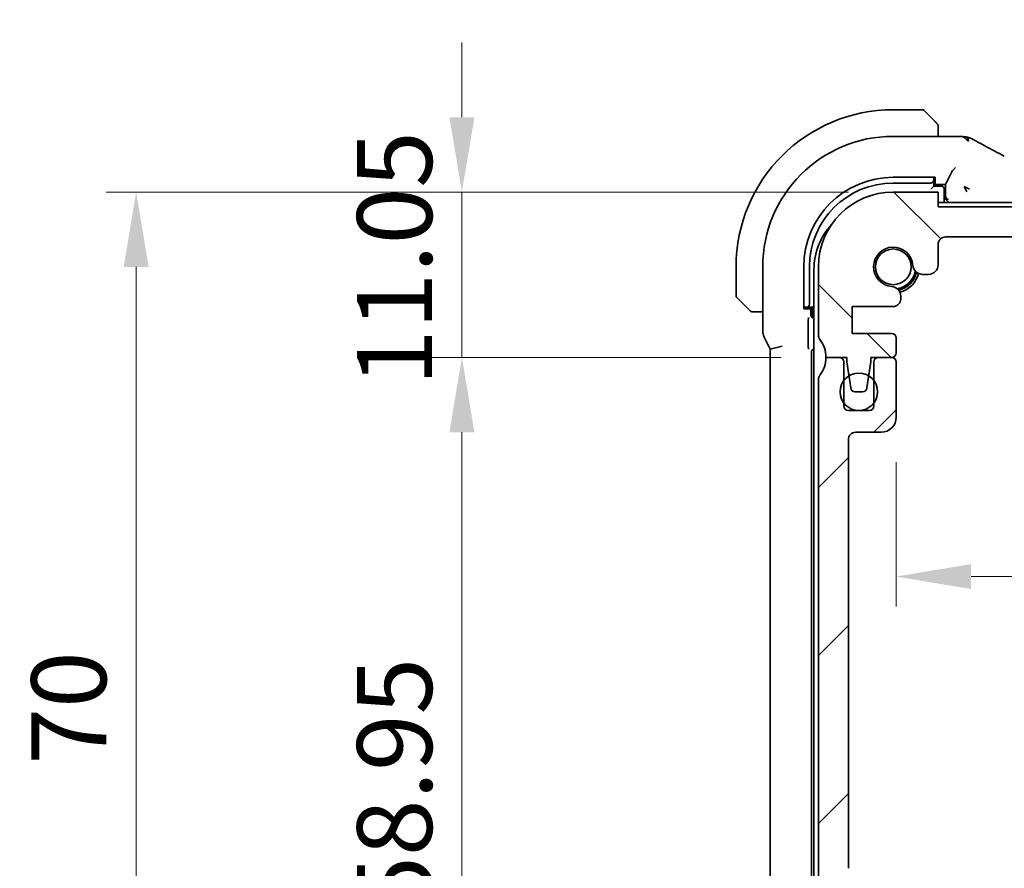
# Model space of a CAD drawing. Units: millimetres. Extents: x 0 to 3950, y 0 to 702.
# Drawn here: x 1111 to 1177, y 172 to 229 of the extents above; entities that cross this region are included whole.
import ezdxf

# ---------------------------------------------------------------- set-up
doc = ezdxf.new("R2010")
doc.units = ezdxf.units.MM
doc.header["$LTSCALE"] = 2
doc.layers.get('Defpoints').update_dxf_attribs({"lineweight": 25})
for name, color, linetype, lineweight in [('Dimension (ISO)', 7, 'Continuous', 18), ('Hatch (ISO)', 1, 'Continuous', 18), ('Visible (ISO)', 7, 'Continuous', 35)]:
    doc.layers.add(name, color=color, linetype=linetype, lineweight=lineweight)
doc.styles.add('Note Text (TK)', font='MS PGothic.ttf')
doc.dimstyles.new('Default - Method 1b (TK)', dxfattribs={"dimscale": 2, "dimtxt": 2.5, "dimasz": 2.5, "dimexe": 1, "dimexo": 1.5, "dimgap": 1, "dimtad": 1, "dimtoh": 1, "dimrnd": 1e-08, "dimdsep": 46, "dimtxsty": 'Note Text (TK)', "dimcen": 0.09, "dimdle": 5, "dimclrd": 100, "dimclre": 100, "dimclrt": 7, "dimadec": 1, "dimazin": 1, "dimtfac": 1, "dimtmove": 0, "dimatfit": 3, "dimfxl": 1, "dimtolj": 1, "dimlwd": -1, "dimlwe": -1, "dimarcsym": 0})

# ---------------------------------------------------------------- blocks, each defined once
blk = doc.blocks.new('*D36')
at = {"layer": 'Defpoints', "color": 0}
for p in [(1172.311, 216.477), (1220.523, 216.477), (1172.811, 214.477)]:
    blk.add_point(p, dxfattribs=at)
at = {"layer": 'Dimension (ISO)', "color": 100}
for p, q in [((1220.523, 221.477), (1220.523, 226.477)), ((1220.523, 214.477), (1220.523, 216.477)), ((1175.811, 214.477), (1222.523, 214.477)), ((1220.523, 209.477), (1220.523, 204.477))]:
    blk.add_line(p, q, dxfattribs=at)
for points in [[(1219.69, 221.477), (1221.356, 221.477), (1220.523, 216.477)], [(1219.69, 209.477), (1221.356, 209.477), (1220.523, 214.477)]]:
    blk.add_solid(points, dxfattribs=at)
at = {"layer": 'Dimension (ISO)', "color": 7, "insert": (1214.822, 225.209), "char_height": 5, "attachment_point": 4, "rotation": 90, "style": 'Note Text (TK)'}
blk.add_mtext('\\A1;2', dxfattribs=at)
blk = doc.blocks.new('*D39')
at = {"layer": 'Defpoints', "color": 0}
for p in [(1169.511, 202.427), (1299.111, 202.427), (1299.111, 191.777)]:
    blk.add_point(p, dxfattribs=at)
at = {"layer": 'Dimension (ISO)', "color": 100}
for p, q in [((1169.511, 199.427), (1169.511, 189.777)), ((1299.111, 199.427), (1299.111, 189.777)), ((1174.511, 191.777), (1294.111, 191.777))]:
    blk.add_line(p, q, dxfattribs=at)
for points in [[(1174.511, 192.61), (1174.511, 190.944), (1169.511, 191.777)], [(1294.111, 192.61), (1294.111, 190.944), (1299.111, 191.777)]]:
    blk.add_solid(points, dxfattribs=at)
at = {"layer": 'Dimension (ISO)', "color": 7, "insert": (1226.882, 196.277), "char_height": 5, "attachment_point": 4, "style": 'Note Text (TK)'}
blk.add_mtext('\\A1;129.6', dxfattribs=at)
blk = doc.blocks.new('*D40')
at = {"layer": 'Defpoints', "color": 0}
for p in [(1140.492, 217.477), (1169.311, 217.477), (1164.811, 206.427)]:
    blk.add_point(p, dxfattribs=at)
at = {"layer": 'Dimension (ISO)', "color": 100}
for p, q in [((1140.492, 222.477), (1140.492, 227.477)), ((1166.311, 217.477), (1138.492, 217.477)), ((1140.492, 206.427), (1140.492, 217.477)), ((1161.811, 206.427), (1138.492, 206.427)), ((1140.492, 201.427), (1140.492, 196.427))]:
    blk.add_line(p, q, dxfattribs=at)
for points in [[(1139.659, 222.477), (1141.326, 222.477), (1140.492, 217.477)], [(1139.659, 201.427), (1141.326, 201.427), (1140.492, 206.427)]]:
    blk.add_solid(points, dxfattribs=at)
at = {"layer": 'Dimension (ISO)', "color": 7, "insert": (1135.992, 204.509), "char_height": 5, "attachment_point": 4, "rotation": 90, "style": 'Note Text (TK)'}
blk.add_mtext('\\A1;11.05', dxfattribs=at)
blk = doc.blocks.new('*D41')
at = {"layer": 'Defpoints', "color": 0}
for p in [(1164.811, 206.427), (1140.492, 147.477), (1169.311, 147.477)]:
    blk.add_point(p, dxfattribs=at)
at = {"layer": 'Dimension (ISO)', "color": 100}
for p, q in [((1161.811, 206.427), (1138.492, 206.427)), ((1140.492, 201.427), (1140.492, 152.477)), ((1166.311, 147.477), (1138.492, 147.477))]:
    blk.add_line(p, q, dxfattribs=at)
for points in [[(1139.659, 201.427), (1141.326, 201.427), (1140.492, 206.427)], [(1139.659, 152.477), (1141.326, 152.477), (1140.492, 147.477)]]:
    blk.add_solid(points, dxfattribs=at)
at = {"layer": 'Dimension (ISO)', "color": 7, "insert": (1135.992, 169.31), "char_height": 5, "attachment_point": 4, "rotation": 90, "style": 'Note Text (TK)'}
blk.add_mtext('\\A1;58.95', dxfattribs=at)
blk = doc.blocks.new('*D42')
at = {"layer": 'Defpoints', "color": 0}
for p in [(1169.311, 217.477), (1118.728, 147.477), (1169.311, 147.477)]:
    blk.add_point(p, dxfattribs=at)
at = {"layer": 'Dimension (ISO)', "color": 100}
for p, q in [((1166.311, 217.477), (1116.728, 217.477)), ((1118.728, 212.477), (1118.728, 152.477)), ((1166.311, 147.477), (1116.728, 147.477))]:
    blk.add_line(p, q, dxfattribs=at)
for points in [[(1117.895, 212.477), (1119.562, 212.477), (1118.728, 217.477)], [(1117.895, 152.477), (1119.562, 152.477), (1118.728, 147.477)]]:
    blk.add_solid(points, dxfattribs=at)
at = {"layer": 'Dimension (ISO)', "color": 7, "insert": (1114.228, 179.21), "char_height": 5, "attachment_point": 4, "rotation": 90, "style": 'Note Text (TK)'}
blk.add_mtext('\\A1;70', dxfattribs=at)

msp = doc.modelspace()

# ---------------------------------------------------------------- hatches: boundary and pattern name
at = {"layer": 'Hatch (ISO)'}
h = msp.add_hatch(dxfattribs=at)
h.set_pattern_fill('ANSI31', color=256, scale=63.5, angle=90.00021, style=0)
h.set_pattern_definition([(135.0002, (755.75, -20), (-5.61264, -5.61268), [])])
edge = h.paths.add_edge_path()
edge.add_line((1296.3112, 216.4771), (1172.3112, 216.4771))
edge.add_line((1172.3112, 216.4771), (1172.3112, 217.4771))
edge.add_line((1172.3112, 217.4771), (1169.3112, 217.4771))
edge.add_ellipse((1169.3112, 212.4771), major_axis=(0, 5), ratio=1, start_angle=0, end_angle=90)
edge.add_line((1164.3112, 212.4771), (1164.3112, 207.9271))
edge.add_ellipse((1164.8112, 207.9271), major_axis=(-0.5, 0), ratio=1, start_angle=0, end_angle=36.869898)
edge.add_ellipse((1162.8112, 206.4271), major_axis=(1.6, 1.2), ratio=1, start_angle=323.130102, end_angle=360, ccw=False)
edge.add_line((1164.8112, 206.4271), (1165.7112, 206.4271))
edge.add_line((1165.7112, 206.4271), (1166.2112, 206.4271))
edge.add_line((1166.2112, 206.4271), (1166.2112, 206.1271))
edge.add_line((1166.2112, 206.1271), (1166.3519, 205.1891))
edge.add_line((1166.3519, 205.1891), (1166.4728, 204.3826))
edge.add_ellipse((1166.7695, 204.4271), major_axis=(-0.2967, -0.0445), ratio=1, start_angle=0, end_angle=81.469234)
edge.add_line((1166.7695, 204.1271), (1167.2528, 204.1271))
edge.add_ellipse((1167.2528, 204.4271), major_axis=(0, -0.3), ratio=1, start_angle=0, end_angle=81.469234)
edge.add_line((1167.5495, 204.3826), (1167.6705, 205.1891))
edge.add_line((1167.6705, 205.1891), (1167.8112, 206.1271))
edge.add_line((1167.8112, 206.1271), (1167.8112, 206.4271))
edge.add_line((1167.8112, 206.4271), (1168.3112, 206.4271))
edge.add_line((1168.3112, 206.4271), (1169.2112, 206.4271))
edge.add_ellipse((1169.2112, 206.7271), major_axis=(0, -0.3), ratio=1, start_angle=0, end_angle=90)
edge.add_line((1169.5112, 206.7271), (1169.5112, 207.7271))
edge.add_ellipse((1169.2112, 207.7271), major_axis=(0.3, 0), ratio=1, start_angle=0, end_angle=90)
edge.add_line((1169.2112, 208.0271), (1166.5612, 208.0271))
edge.add_line((1166.5612, 208.0271), (1166.5612, 209.8271))
edge.add_line((1166.5612, 209.8271), (1169.3133, 209.8271))
edge.add_ellipse((1169.3133, 210.3271), major_axis=(0, -0.5), ratio=1, start_angle=0, end_angle=90)
edge.add_line((1169.8133, 210.3271), (1169.8133, 210.5177))
edge.add_ellipse((1169.1633, 210.5177), major_axis=(0.65, 0), ratio=1, start_angle=0, end_angle=85.68334)
edge.add_ellipse((1169.3112, 212.4771), major_axis=(-0.099, -1.3113), ratio=1, start_angle=98.633319, end_angle=360, ccw=False)
edge.add_ellipse((1171.2706, 212.625), major_axis=(-0.6482, -0.0489), ratio=1, start_angle=0, end_angle=85.68334)
edge.add_line((1171.2706, 211.975), (1171.6612, 211.975))
edge.add_ellipse((1171.6612, 212.625), major_axis=(0, -0.65), ratio=1, start_angle=0, end_angle=90)
edge.add_line((1172.3112, 212.625), (1172.3112, 213.9771))
edge.add_ellipse((1172.8112, 213.9771), major_axis=(-0.5, 0), ratio=1, start_angle=270, end_angle=360, ccw=False)
edge.add_line((1172.8112, 214.4771), (1295.8112, 214.4771))
edge.add_ellipse((1295.8112, 213.9771), major_axis=(0, 0.5), ratio=1, start_angle=270, end_angle=360, ccw=False)
edge.add_line((1296.3112, 213.9771), (1296.3112, 212.625))
edge.add_ellipse((1296.9612, 212.625), major_axis=(-0.65, 0), ratio=1, start_angle=0, end_angle=90)
edge.add_line((1296.9612, 211.975), (1297.3517, 211.975))
edge.add_ellipse((1297.3517, 212.625), major_axis=(0, -0.65), ratio=1, start_angle=0, end_angle=85.68334)
edge.add_ellipse((1299.3112, 212.4771), major_axis=(-1.3113, 0.099), ratio=1, start_angle=98.633319, end_angle=360, ccw=False)
edge.add_ellipse((1299.4591, 210.5177), major_axis=(-0.0489, 0.6482), ratio=1, start_angle=0, end_angle=85.68334)
edge.add_line((1298.8091, 210.5177), (1298.8091, 210.3271))
edge.add_ellipse((1299.3091, 210.3271), major_axis=(-0.5, 0), ratio=1, start_angle=0, end_angle=90)
edge.add_line((1299.3091, 209.8271), (1302.0612, 209.8271))
edge.add_line((1302.0612, 209.8271), (1302.0612, 208.0271))
edge.add_line((1302.0612, 208.0271), (1299.4112, 208.0271))
edge.add_ellipse((1299.4112, 207.7271), major_axis=(0, 0.3), ratio=1, start_angle=0, end_angle=90)
edge.add_line((1299.1112, 207.7271), (1299.1112, 206.7271))
edge.add_ellipse((1299.4112, 206.7271), major_axis=(-0.3, 0), ratio=1, start_angle=0, end_angle=90)
edge.add_line((1299.4112, 206.4271), (1300.3111, 206.4271))
edge.add_line((1300.3111, 206.4271), (1300.8112, 206.4271))
edge.add_line((1300.8112, 206.4271), (1300.8112, 206.1271))
edge.add_line((1300.8112, 206.1271), (1300.9519, 205.1892))
edge.add_line((1300.9519, 205.1892), (1301.0728, 204.3826))
edge.add_ellipse((1301.3695, 204.4271), major_axis=(-0.2967, -0.0445), ratio=1, start_angle=0, end_angle=81.469234)
edge.add_line((1301.3695, 204.1271), (1301.8528, 204.1271))
edge.add_ellipse((1301.8528, 204.4271), major_axis=(0, -0.3), ratio=1, start_angle=0, end_angle=81.469234)
edge.add_line((1302.1495, 204.3826), (1302.2705, 205.189))
edge.add_line((1302.2705, 205.189), (1302.4112, 206.1271))
edge.add_line((1302.4112, 206.1271), (1302.4112, 206.4271))
edge.add_line((1302.4112, 206.4271), (1302.9111, 206.4271))
edge.add_line((1302.9111, 206.4271), (1303.8112, 206.4271))
edge.add_ellipse((1305.8112, 206.4271), major_axis=(-2, 0), ratio=1, start_angle=323.130102, end_angle=360, ccw=False)
edge.add_ellipse((1303.8112, 207.9271), major_axis=(0.4, -0.3), ratio=1, start_angle=0, end_angle=36.869898)
edge.add_line((1304.3112, 207.9271), (1304.3112, 212.4771))
edge.add_ellipse((1299.3112, 212.4771), major_axis=(5, 0), ratio=1, start_angle=0, end_angle=90)
edge.add_line((1299.3112, 217.4771), (1296.3112, 217.4771))
edge.add_line((1296.3112, 217.4771), (1296.3112, 216.4771))
h = msp.add_hatch(dxfattribs=at)
h.set_pattern_fill('ANSI31', color=256, scale=63.5, style=0)
h.set_pattern_definition([(45, (755.75, -20), (-5.61266, 5.61266), [])])
edge = h.paths.add_edge_path()
edge.add_line((1304.3112, 169.9771), (1304.3112, 204.9271))
edge.add_ellipse((1303.8112, 204.9271), major_axis=(0.5, 0), ratio=1, start_angle=0, end_angle=36.869898)
edge.add_ellipse((1305.8112, 206.4271), major_axis=(-1.6, -1.2), ratio=1, start_angle=323.130103, end_angle=360, ccw=False)
edge.add_line((1303.8112, 206.4271), (1302.9111, 206.4271))
edge.add_ellipse((1302.9111, 206.1271), major_axis=(0, 0.3), ratio=1, start_angle=0, end_angle=90)
edge.add_line((1302.6111, 206.1271), (1302.6111, 204.877))
edge.add_line((1302.6111, 204.877), (1302.6111, 203.3772))
edge.add_line((1302.6111, 203.3772), (1302.6111, 203.1771))
edge.add_ellipse((1302.3111, 203.1771), major_axis=(0.3, 0), ratio=1, start_angle=270, end_angle=360, ccw=False)
edge.add_line((1302.3111, 202.8771), (1300.9111, 202.8771))
edge.add_ellipse((1300.9111, 203.1771), major_axis=(0, -0.3), ratio=1, start_angle=270, end_angle=360, ccw=False)
edge.add_line((1300.6111, 203.1771), (1300.6111, 203.377))
edge.add_line((1300.6111, 203.377), (1300.6111, 204.8772))
edge.add_line((1300.6111, 204.8772), (1300.6111, 206.1271))
edge.add_ellipse((1300.3111, 206.1271), major_axis=(0.3, 0), ratio=1, start_angle=0, end_angle=90)
edge.add_line((1300.3111, 206.4271), (1299.4112, 206.4271))
edge.add_line((1299.4112, 206.4271), (1299.4111, 206.4271))
edge.add_ellipse((1299.4111, 206.1271), major_axis=(0, 0.3), ratio=1, start_angle=0, end_angle=90)
edge.add_line((1299.1111, 206.1271), (1299.1111, 202.4271))
edge.add_ellipse((1300.1111, 202.4271), major_axis=(-1, 0), ratio=1, start_angle=0, end_angle=90)
edge.add_line((1300.1111, 201.4271), (1301.8111, 201.4271))
edge.add_ellipse((1301.8111, 200.9271), major_axis=(0, 0.5), ratio=1, start_angle=270, end_angle=360, ccw=False)
edge.add_line((1302.3111, 200.9271), (1302.3111, 172.2803))
edge.add_ellipse((1301.8111, 172.2803), major_axis=(0.5, 0), ratio=1, start_angle=270, end_angle=360, ccw=False)
edge.add_line((1301.8111, 171.7803), (1300.6111, 171.7803))
edge.add_ellipse((1300.6111, 171.4803), major_axis=(0, 0.3), ratio=1, start_angle=0, end_angle=90)
edge.add_line((1300.3111, 171.4803), (1300.3111, 170.1792))
edge.add_ellipse((1300.6111, 170.1792), major_axis=(-0.3, 0), ratio=1, start_angle=0, end_angle=86)
edge.add_line((1300.5902, 169.88), (1302.0611, 169.7771))
edge.add_line((1302.0611, 169.7771), (1302.0611, 167.9771))
edge.add_line((1302.0611, 167.9771), (1300.5902, 167.8743))
edge.add_ellipse((1300.6111, 167.575), major_axis=(-0.0209, 0.2993), ratio=1, start_angle=0, end_angle=86)
edge.add_line((1300.3111, 167.575), (1300.3111, 166.3792))
edge.add_ellipse((1300.6111, 166.3792), major_axis=(-0.3, 0), ratio=1, start_angle=0, end_angle=86)
edge.add_line((1300.5902, 166.08), (1302.0611, 165.9771))
edge.add_line((1302.0611, 165.9771), (1302.0611, 164.1771))
edge.add_line((1302.0611, 164.1771), (1300.5902, 164.0743))
edge.add_ellipse((1300.6111, 163.775), major_axis=(-0.0209, 0.2993), ratio=1, start_angle=0, end_angle=86)
edge.add_line((1300.3111, 163.775), (1300.3111, 162.5792))
edge.add_ellipse((1300.6111, 162.5792), major_axis=(-0.3, 0), ratio=1, start_angle=0, end_angle=86)
edge.add_line((1300.5902, 162.28), (1302.0611, 162.1771))
edge.add_line((1302.0611, 162.1771), (1302.0611, 160.3771))
edge.add_line((1302.0611, 160.3771), (1300.5902, 160.2743))
edge.add_ellipse((1300.6111, 159.975), major_axis=(-0.0209, 0.2993), ratio=1, start_angle=0, end_angle=86)
edge.add_line((1300.3111, 159.975), (1300.3111, 158.7792))
edge.add_ellipse((1300.6111, 158.7792), major_axis=(-0.3, 0), ratio=1, start_angle=0, end_angle=86)
edge.add_line((1300.5902, 158.48), (1302.0611, 158.3771))
edge.add_line((1302.0611, 158.3771), (1302.0611, 156.5771))
edge.add_line((1302.0611, 156.5771), (1300.5902, 156.4743))
edge.add_ellipse((1300.6111, 156.175), major_axis=(-0.0209, 0.2993), ratio=1, start_angle=0, end_angle=86)
edge.add_line((1300.3111, 156.175), (1300.3111, 155.0865))
edge.add_line((1300.3111, 155.0865), (1299.459, 155.0865))
edge.add_ellipse((1299.459, 154.4365), major_axis=(0, 0.65), ratio=1, start_angle=0, end_angle=175.68334)
edge.add_ellipse((1299.3111, 152.4771), major_axis=(0.099, 1.3113), ratio=1, start_angle=98.633319, end_angle=360, ccw=False)
edge.add_ellipse((1297.3517, 152.3292), major_axis=(0.6482, 0.0489), ratio=1, start_angle=0, end_angle=85.678737)
edge.add_line((1297.3517, 152.9792), (1296.8112, 152.9792))
edge.add_ellipse((1296.8112, 153.1792), major_axis=(0, -0.2), ratio=1, start_angle=270, end_angle=360, ccw=False)
edge.add_line((1296.6112, 153.1792), (1296.6112, 154.5771))
edge.add_ellipse((1295.4112, 154.5771), major_axis=(1.2, 0), ratio=1, start_angle=0, end_angle=90)
edge.add_line((1295.4112, 155.7771), (1294.3112, 155.7771))
edge.add_ellipse((1294.3112, 155.4771), major_axis=(0, 0.3), ratio=1, start_angle=0, end_angle=90)
edge.add_line((1294.0112, 155.4771), (1294.0112, 154.5771))
edge.add_ellipse((1294.3112, 154.5771), major_axis=(-0.3, 0), ratio=1, start_angle=0, end_angle=90)
edge.add_line((1294.3112, 154.2771), (1294.8112, 154.2771))
edge.add_ellipse((1294.8112, 153.9771), major_axis=(0, 0.3), ratio=1, start_angle=270, end_angle=360, ccw=False)
edge.add_line((1295.1112, 153.9771), (1295.1112, 151.9771))
edge.add_ellipse((1294.8112, 151.9771), major_axis=(0.3, 0), ratio=1, start_angle=270, end_angle=360, ccw=False)
edge.add_line((1294.8112, 151.6771), (1294.3112, 151.6771))
edge.add_ellipse((1294.3112, 151.3771), major_axis=(0, 0.3), ratio=1, start_angle=0, end_angle=90)
edge.add_line((1294.0112, 151.3771), (1294.0112, 150.7771))
edge.add_ellipse((1293.7112, 150.7771), major_axis=(0.3, 0), ratio=1, start_angle=270, end_angle=360, ccw=False)
edge.add_line((1293.7112, 150.4771), (1290.9112, 150.4771))
edge.add_ellipse((1290.9112, 150.7771), major_axis=(0, -0.3), ratio=1, start_angle=270, end_angle=360, ccw=False)
edge.add_line((1290.6112, 150.7771), (1290.6112, 151.3771))
edge.add_ellipse((1290.3112, 151.3771), major_axis=(0.3, 0), ratio=1, start_angle=0, end_angle=90)
edge.add_line((1290.3112, 151.6771), (1289.8112, 151.6771))
edge.add_ellipse((1289.8112, 151.9771), major_axis=(0, -0.3), ratio=1, start_angle=270, end_angle=360, ccw=False)
edge.add_line((1289.5112, 151.9771), (1289.5112, 153.9771))
edge.add_ellipse((1289.8112, 153.9771), major_axis=(-0.3, 0), ratio=1, start_angle=270, end_angle=360, ccw=False)
edge.add_line((1289.8112, 154.2771), (1290.3112, 154.2771))
edge.add_ellipse((1290.3112, 154.5771), major_axis=(0, -0.3), ratio=1, start_angle=0, end_angle=90)
edge.add_line((1290.6112, 154.5771), (1290.6112, 155.4771))
edge.add_ellipse((1290.3112, 155.4771), major_axis=(0.3, 0), ratio=1, start_angle=0, end_angle=90)
edge.add_line((1290.3112, 155.7771), (1288.3112, 155.7771))
edge.add_ellipse((1288.3112, 155.4771), major_axis=(0, 0.3), ratio=1, start_angle=0, end_angle=90)
edge.add_line((1288.0112, 155.4771), (1288.0112, 150.9771))
edge.add_ellipse((1287.5112, 150.9771), major_axis=(0.5, 0), ratio=1, start_angle=270, end_angle=360, ccw=False)
edge.add_line((1287.5112, 150.4771), (1181.1112, 150.4771))
edge.add_ellipse((1181.1112, 150.9771), major_axis=(0, -0.5), ratio=1, start_angle=270, end_angle=360, ccw=False)
edge.add_line((1180.6112, 150.9771), (1180.6112, 155.4771))
edge.add_ellipse((1180.3112, 155.4771), major_axis=(0.3, 0), ratio=1, start_angle=0, end_angle=90)
edge.add_line((1180.3112, 155.7771), (1178.3112, 155.7771))
edge.add_ellipse((1178.3112, 155.4771), major_axis=(0, 0.3), ratio=1, start_angle=0, end_angle=90)
edge.add_line((1178.0112, 155.4771), (1178.0112, 154.5771))
edge.add_ellipse((1178.3112, 154.5771), major_axis=(-0.3, 0), ratio=1, start_angle=0, end_angle=90)
edge.add_line((1178.3112, 154.2771), (1178.8112, 154.2771))
edge.add_ellipse((1178.8112, 153.9771), major_axis=(0, 0.3), ratio=1, start_angle=270, end_angle=360, ccw=False)
edge.add_line((1179.1112, 153.9771), (1179.1112, 151.9771))
edge.add_ellipse((1178.8112, 151.9771), major_axis=(0.3, 0), ratio=1, start_angle=270, end_angle=360, ccw=False)
edge.add_line((1178.8112, 151.6771), (1178.3112, 151.6771))
edge.add_ellipse((1178.3112, 151.3771), major_axis=(0, 0.3), ratio=1, start_angle=0, end_angle=90)
edge.add_line((1178.0112, 151.3771), (1178.0112, 150.7771))
edge.add_ellipse((1177.7112, 150.7771), major_axis=(0.3, 0), ratio=1, start_angle=270, end_angle=360, ccw=False)
edge.add_line((1177.7112, 150.4771), (1174.9112, 150.4771))
edge.add_ellipse((1174.9112, 150.7771), major_axis=(0, -0.3), ratio=1, start_angle=270, end_angle=360, ccw=False)
edge.add_line((1174.6112, 150.7771), (1174.6112, 151.3771))
edge.add_ellipse((1174.3112, 151.3771), major_axis=(0.3, 0), ratio=1, start_angle=0, end_angle=90)
edge.add_line((1174.3112, 151.6771), (1173.8112, 151.6771))
edge.add_ellipse((1173.8112, 151.9771), major_axis=(0, -0.3), ratio=1, start_angle=270, end_angle=360, ccw=False)
edge.add_line((1173.5112, 151.9771), (1173.5112, 153.9771))
edge.add_ellipse((1173.8112, 153.9771), major_axis=(-0.3, 0), ratio=1, start_angle=270, end_angle=360, ccw=False)
edge.add_line((1173.8112, 154.2771), (1174.3112, 154.2771))
edge.add_ellipse((1174.3112, 154.5771), major_axis=(0, -0.3), ratio=1, start_angle=0, end_angle=90)
edge.add_line((1174.6112, 154.5771), (1174.6112, 155.4771))
edge.add_ellipse((1174.3112, 155.4771), major_axis=(0.3, 0), ratio=1, start_angle=0, end_angle=90)
edge.add_line((1174.3112, 155.7771), (1173.2112, 155.7771))
edge.add_ellipse((1173.2112, 154.5771), major_axis=(0, 1.2), ratio=1, start_angle=0, end_angle=90)
edge.add_line((1172.0112, 154.5771), (1172.0112, 153.1792))
edge.add_ellipse((1171.8112, 153.1792), major_axis=(0.2, 0), ratio=1, start_angle=270, end_angle=360, ccw=False)
edge.add_line((1171.8112, 152.9792), (1171.2706, 152.9792))
edge.add_ellipse((1171.2706, 152.3292), major_axis=(0, 0.65), ratio=1, start_angle=0, end_angle=85.682075)
edge.add_ellipse((1169.3112, 152.4771), major_axis=(1.3113, -0.099), ratio=1, start_angle=98.633319, end_angle=360, ccw=False)
edge.add_ellipse((1169.1633, 154.4365), major_axis=(0.0489, -0.6482), ratio=1, start_angle=0, end_angle=175.68334)
edge.add_line((1169.1633, 155.0865), (1168.3112, 155.0865))
edge.add_line((1168.3112, 155.0865), (1168.3112, 156.175))
edge.add_ellipse((1168.0112, 156.175), major_axis=(0.3, 0), ratio=1, start_angle=0, end_angle=86)
edge.add_line((1168.0321, 156.4743), (1166.5612, 156.5771))
edge.add_line((1166.5612, 156.5771), (1166.5612, 158.3771))
edge.add_line((1166.5612, 158.3771), (1168.0321, 158.48))
edge.add_ellipse((1168.0112, 158.7792), major_axis=(0.0209, -0.2993), ratio=1, start_angle=0, end_angle=86)
edge.add_line((1168.3112, 158.7792), (1168.3112, 159.975))
edge.add_ellipse((1168.0112, 159.975), major_axis=(0.3, 0), ratio=1, start_angle=0, end_angle=86)
edge.add_line((1168.0321, 160.2743), (1166.5612, 160.3771))
edge.add_line((1166.5612, 160.3771), (1166.5612, 162.1771))
edge.add_line((1166.5612, 162.1771), (1168.0321, 162.28))
edge.add_ellipse((1168.0112, 162.5792), major_axis=(0.0209, -0.2993), ratio=1, start_angle=0, end_angle=86)
edge.add_line((1168.3112, 162.5792), (1168.3112, 163.775))
edge.add_ellipse((1168.0112, 163.775), major_axis=(0.3, 0), ratio=1, start_angle=0, end_angle=86)
edge.add_line((1168.0321, 164.0743), (1166.5612, 164.1771))
edge.add_line((1166.5612, 164.1771), (1166.5612, 165.9771))
edge.add_line((1166.5612, 165.9771), (1168.0321, 166.08))
edge.add_ellipse((1168.0112, 166.3792), major_axis=(0.0209, -0.2993), ratio=1, start_angle=0, end_angle=86)
edge.add_line((1168.3112, 166.3792), (1168.3112, 167.575))
edge.add_ellipse((1168.0112, 167.575), major_axis=(0.3, 0), ratio=1, start_angle=0, end_angle=86)
edge.add_line((1168.0321, 167.8743), (1166.5612, 167.9771))
edge.add_line((1166.5612, 167.9771), (1166.5612, 169.7771))
edge.add_line((1166.5612, 169.7771), (1168.0321, 169.88))
edge.add_ellipse((1168.0112, 170.1792), major_axis=(0.0209, -0.2993), ratio=1, start_angle=0, end_angle=86)
edge.add_line((1168.3112, 170.1792), (1168.3112, 171.4803))
edge.add_ellipse((1168.0112, 171.4803), major_axis=(0.3, 0), ratio=1, start_angle=0, end_angle=90)
edge.add_line((1168.0112, 171.7803), (1166.8112, 171.7803))
edge.add_ellipse((1166.8112, 172.2803), major_axis=(0, -0.5), ratio=1, start_angle=270, end_angle=360, ccw=False)
edge.add_line((1166.3112, 172.2803), (1166.3112, 200.9271))
edge.add_ellipse((1166.8112, 200.9271), major_axis=(-0.5, 0), ratio=1, start_angle=270, end_angle=360, ccw=False)
edge.add_line((1166.8112, 201.4271), (1168.5112, 201.4271))
edge.add_ellipse((1168.5112, 202.4271), major_axis=(0, -1), ratio=1, start_angle=0, end_angle=90)
edge.add_line((1169.5112, 202.4271), (1169.5112, 206.1271))
edge.add_ellipse((1169.2112, 206.1271), major_axis=(0.3, 0), ratio=1, start_angle=0, end_angle=90)
edge.add_line((1169.2112, 206.4271), (1168.3112, 206.4271))
edge.add_ellipse((1168.3112, 206.1271), major_axis=(0, 0.3), ratio=1, start_angle=0, end_angle=90)
edge.add_line((1168.0112, 206.1271), (1168.0112, 204.8771))
edge.add_line((1168.0112, 204.8771), (1168.0112, 203.3771))
edge.add_line((1168.0112, 203.3771), (1168.0112, 203.1771))
edge.add_ellipse((1167.7112, 203.1771), major_axis=(0.3, 0), ratio=1, start_angle=270, end_angle=360, ccw=False)
edge.add_line((1167.7112, 202.8771), (1166.3112, 202.8771))
edge.add_ellipse((1166.3112, 203.1771), major_axis=(0, -0.3), ratio=1, start_angle=270, end_angle=360, ccw=False)
edge.add_line((1166.0112, 203.1771), (1166.0112, 203.3771))
edge.add_line((1166.0112, 203.3771), (1166.0112, 204.8771))
edge.add_line((1166.0112, 204.8771), (1166.0112, 206.1271))
edge.add_ellipse((1165.7112, 206.1271), major_axis=(0.3, 0), ratio=1, start_angle=0, end_angle=90)
edge.add_line((1165.7112, 206.4271), (1164.8112, 206.4271))
edge.add_ellipse((1162.8112, 206.4271), major_axis=(2, 0), ratio=1, start_angle=323.130102, end_angle=360, ccw=False)
edge.add_ellipse((1164.8112, 204.9271), major_axis=(-0.4, 0.3), ratio=1, start_angle=0, end_angle=36.869898)
edge.add_line((1164.3112, 204.9271), (1164.3112, 169.9771))
edge.add_ellipse((1164.8112, 169.9771), major_axis=(-0.5, 0), ratio=1, start_angle=0, end_angle=36.869898)
edge.add_ellipse((1162.8112, 168.4771), major_axis=(1.6, 1.2), ratio=1, start_angle=286.260205, end_angle=360, ccw=False)
edge.add_ellipse((1164.8112, 166.9771), major_axis=(-0.4, 0.3), ratio=1, start_angle=0, end_angle=36.869898)
edge.add_line((1164.3112, 166.9771), (1164.3112, 166.4771))
edge.add_ellipse((1164.8112, 166.4771), major_axis=(-0.5, 0), ratio=1, start_angle=0, end_angle=36.869898)
edge.add_ellipse((1162.8112, 164.9771), major_axis=(1.6, 1.2), ratio=1, start_angle=286.260205, end_angle=360, ccw=False)
edge.add_ellipse((1164.8112, 163.4771), major_axis=(-0.4, 0.3), ratio=1, start_angle=0, end_angle=36.869898)
edge.add_line((1164.3112, 163.4771), (1164.3112, 162.9771))
edge.add_ellipse((1164.8112, 162.9771), major_axis=(-0.5, 0), ratio=1, start_angle=0, end_angle=36.869898)
edge.add_ellipse((1162.8112, 161.4771), major_axis=(1.6, 1.2), ratio=1, start_angle=286.260205, end_angle=360, ccw=False)
edge.add_ellipse((1164.8112, 159.9771), major_axis=(-0.4, 0.3), ratio=1, start_angle=0, end_angle=36.869898)
edge.add_line((1164.3112, 159.9771), (1164.3112, 159.4771))
edge.add_ellipse((1164.8112, 159.4771), major_axis=(-0.5, 0), ratio=1, start_angle=0, end_angle=36.869898)
edge.add_ellipse((1162.8112, 157.9771), major_axis=(1.6, 1.2), ratio=1, start_angle=286.260205, end_angle=360, ccw=False)
edge.add_ellipse((1164.8112, 156.4771), major_axis=(-0.4, 0.3), ratio=1, start_angle=0, end_angle=36.869898)
edge.add_line((1164.3112, 156.4771), (1164.3112, 155.9771))
edge.add_ellipse((1164.8112, 155.9771), major_axis=(-0.5, 0), ratio=1, start_angle=0, end_angle=36.869898)
edge.add_ellipse((1162.8112, 154.4771), major_axis=(1.6, 1.2), ratio=1, start_angle=286.260205, end_angle=360, ccw=False)
edge.add_ellipse((1164.8112, 152.9771), major_axis=(-0.4, 0.3), ratio=1, start_angle=0, end_angle=36.869898)
edge.add_line((1164.3112, 152.9771), (1164.3112, 152.4771))
edge.add_ellipse((1169.3112, 152.4771), major_axis=(-5, 0), ratio=1, start_angle=0, end_angle=90)
edge.add_line((1169.3112, 147.4771), (1172.3112, 147.4771))
edge.add_line((1172.3112, 147.4771), (1172.3112, 148.4771))
edge.add_line((1172.3112, 148.4771), (1296.3112, 148.4771))
edge.add_line((1296.3112, 148.4771), (1296.3112, 147.4771))
edge.add_line((1296.3112, 147.4771), (1299.3112, 147.4771))
edge.add_ellipse((1299.3112, 152.4771), major_axis=(0, -5), ratio=1, start_angle=0, end_angle=90)
edge.add_line((1304.3112, 152.4771), (1304.3112, 152.9771))
edge.add_ellipse((1303.8112, 152.9771), major_axis=(0.5, 0), ratio=1, start_angle=0, end_angle=36.869898)
edge.add_ellipse((1305.8112, 154.4771), major_axis=(-1.6, -1.2), ratio=1, start_angle=286.260205, end_angle=360, ccw=False)
edge.add_ellipse((1303.8112, 155.9771), major_axis=(0.4, -0.3), ratio=1, start_angle=0, end_angle=36.869898)
edge.add_line((1304.3112, 155.9771), (1304.3112, 156.4771))
edge.add_ellipse((1303.8112, 156.4771), major_axis=(0.5, 0), ratio=1, start_angle=0, end_angle=36.869898)
edge.add_ellipse((1305.8112, 157.9771), major_axis=(-1.6, -1.2), ratio=1, start_angle=286.260205, end_angle=360, ccw=False)
edge.add_ellipse((1303.8112, 159.4771), major_axis=(0.4, -0.3), ratio=1, start_angle=0, end_angle=36.869898)
edge.add_line((1304.3112, 159.4771), (1304.3112, 159.9771))
edge.add_ellipse((1303.8112, 159.9771), major_axis=(0.5, 0), ratio=1, start_angle=0, end_angle=36.869898)
edge.add_ellipse((1305.8112, 161.4771), major_axis=(-1.6, -1.2), ratio=1, start_angle=286.260205, end_angle=360, ccw=False)
edge.add_ellipse((1303.8112, 162.9771), major_axis=(0.4, -0.3), ratio=1, start_angle=0, end_angle=36.869898)
edge.add_line((1304.3112, 162.9771), (1304.3112, 163.4771))
edge.add_ellipse((1303.8112, 163.4771), major_axis=(0.5, 0), ratio=1, start_angle=0, end_angle=36.869898)
edge.add_ellipse((1305.8112, 164.9771), major_axis=(-1.6, -1.2), ratio=1, start_angle=286.260205, end_angle=360, ccw=False)
edge.add_ellipse((1303.8112, 166.4771), major_axis=(0.4, -0.3), ratio=1, start_angle=0, end_angle=36.869898)
edge.add_line((1304.3112, 166.4771), (1304.3112, 166.9771))
edge.add_ellipse((1303.8112, 166.9771), major_axis=(0.5, 0), ratio=1, start_angle=0, end_angle=36.869898)
edge.add_ellipse((1305.8112, 168.4771), major_axis=(-1.6, -1.2), ratio=1, start_angle=286.260205, end_angle=360, ccw=False)
edge.add_ellipse((1303.8112, 169.9771), major_axis=(0.4, -0.3), ratio=1, start_angle=0, end_angle=36.869898)

# ---------------------------------------------------------------- linework, layer by layer
at = {"layer": 'Visible (ISO)'}
for p, q in [((1171.2283, 222.9771), (1169.3111, 222.9771)), ((1171.3697, 222.9185), (1172.0634, 222.2248)), ((1172.3111, 221.1987), (1172.3111, 221.7227)), ((1173.1955, 221.1987), (1169.3111, 221.1987)), ((1173.4792, 219.1146), (1173.2797, 218.9151)), ((1169.3111, 218.4596), (1172.1111, 218.4596)), ((1172.0111, 218.3859), (1172.0111, 218.4596)), ((1172.1111, 218.4596), (1172.1111, 218.054)), ((1173.2793, 218.9146), (1172.8111, 217.9771)), ((1169.3111, 218.0771), (1171.8111, 218.0771)), ((1172.0111, 217.8771), (1171.8111, 217.6771)), ((1172.0111, 218.2703), (1172.0111, 218.3859)), ((1172.0111, 217.8771), (1172.0111, 218.2703)), ((1172.1111, 218.054), (1172.0111, 218.054)), ((1172.0111, 217.9771), (1172.8111, 217.9771)), ((1172.5111, 217.8771), (1172.0111, 217.8771)), ((1172.8111, 217.9771), (1172.8111, 217.191)), ((1174.0378, 217.8523), (1174.4066, 217.6679)), ((1174.2222, 217.4835), (1174.0378, 217.8523)), ((1172.3112, 217.4771), (1169.3112, 217.4771)), ((1172.3112, 216.4771), (1172.3112, 217.4771)), ((1172.7111, 216.7771), (1172.7111, 217.6771)), ((1172.7111, 217.0911), (1172.8178, 216.9843)), ((1234.3112, 216.7771), (1172.3112, 216.7771)), ((1296.3112, 216.4771), (1172.3112, 216.4771)), ((1172.8178, 216.9843), (1172.8183, 216.9839)), ((1173.0182, 216.784), (1172.8183, 216.9839)), ((1172.8112, 214.4771), (1295.8112, 214.4771)), ((1172.3112, 212.625), (1172.3112, 213.9771)), ((1158.8111, 212.4771), (1158.8111, 210.56)), ((1160.5895, 212.4771), (1160.5895, 208.2199)), ((1163.3286, 209.6771), (1163.3286, 212.4771)), ((1163.7111, 209.9771), (1163.7111, 212.4771)), ((1164.0112, 212.2771), (1164.0112, 152.6771)), ((1164.3112, 212.4771), (1164.3112, 207.9271)), ((1171.2706, 211.975), (1171.6612, 211.975)), ((1169.8133, 210.3271), (1169.8133, 210.5177)), ((1159.5634, 209.7248), (1158.8697, 210.4185)), ((1164.0112, 209.8772), (1163.9111, 209.7771)), ((1160.0655, 209.4771), (1160.5895, 209.4771)), ((1163.3286, 209.7771), (1163.4023, 209.7771)), ((1163.7342, 209.6771), (1163.3286, 209.6771)), ((1163.4023, 209.7771), (1163.518, 209.7771)), ((1163.518, 209.7771), (1163.9111, 209.7771)), ((1163.7342, 209.7771), (1163.7342, 209.6771)), ((1163.8111, 209.2536), (1163.8111, 209.7771)), ((1163.9111, 209.7771), (1163.9111, 209.2771)), ((1166.5612, 208.0271), (1166.5612, 209.8271)), ((1166.5612, 209.8271), (1169.3133, 209.8271)), ((1163.6293, 207.3121), (1163.6293, 208.7471)), ((1164.0112, 209.054), (1164.0106, 209.054)), ((1169.2112, 208.0271), (1166.5612, 208.0271)), ((1160.6951, 207.7727), (1161.0895, 206.9838)), ((1169.5112, 206.7271), (1169.5112, 207.7271)), ((1161.8895, 207.1727), (1161.0895, 206.9838)), ((1161.0895, 206.9838), (1161.0895, 157.9704)), ((1163.8391, 158.1766), (1163.8391, 206.7776)), ((1165.7112, 206.4271), (1164.8112, 206.4271)), ((1164.8112, 206.4271), (1166.2112, 206.4271)), ((1166.0112, 203.1771), (1166.0112, 206.1271)), ((1166.2112, 206.4271), (1166.2112, 206.1271)), ((1166.2112, 206.1271), (1166.4728, 204.3826)), ((1167.5495, 204.3826), (1167.8112, 206.1271)), ((1167.8112, 206.1271), (1167.8112, 206.4271)), ((1167.8112, 206.4271), (1169.2112, 206.4271)), ((1168.0112, 206.1271), (1168.0112, 203.1771)), ((1169.2112, 206.4271), (1168.3112, 206.4271)), ((1169.5112, 202.4271), (1169.5112, 206.1271)), ((1164.3112, 204.9271), (1164.3112, 169.9771)), ((1166.7695, 204.1271), (1167.2528, 204.1271)), ((1167.7112, 202.8771), (1166.3112, 202.8771)), ((1166.8112, 201.4271), (1168.5112, 201.4271)), ((1166.3112, 172.2803), (1166.3112, 200.9271))]:
    msp.add_line(p, q, dxfattribs=at)
for centre, radius in [((1169.3111, 212.4771), 1.1933), ((1167.0112, 204.1271), 1.25)]:
    msp.add_circle(centre, radius, dxfattribs=at)
for centre, radius, start, end in [((1169.3111, 212.4771), 10.5, 90, 180), ((1171.2283, 222.7771), 0.2, 45, 90), ((1172.1111, 221.8943), 0.2, 22.5, 45), ((1172.1111, 221.8943), 0.2, 0, 22.5), ((1169.3111, 212.4771), 8.7216, 90, 180), ((1169.3111, 212.4771), 5.9825, 90, 180), ((1169.3111, 212.4771), 5.6, 90, 180), ((1172.5111, 217.6771), 0.2, 0, 90), ((1169.3112, 212.4771), 5, 90, 180), ((1168.5112, 212.2771), 4.5, 137.293559, 180), ((1172.8112, 213.9771), 0.5, 90, 180), ((1169.3112, 212.4771), 1.315, 4.31666, 265.68334), ((1171.2706, 212.625), 0.65, 184.31666, 270), ((1171.6612, 212.625), 0.65, 270, 0), ((1169.3111, 212.4771), 1.5, 280.887221, 349.117312), ((1169.3111, 212.4771), 1.6, 283.13222, 346.871477), ((1169.3112, 212.4771), 1.75, 284.723704, 345.276296), ((1169.1633, 210.5177), 0.65, 0, 85.68334), ((1159.0111, 210.56), 0.2, 180, 225), ((1169.3133, 210.3271), 0.5, 270, 0), ((1159.8939, 209.6771), 0.2, 225, 247.421915), ((1159.8939, 209.6771), 0.2, 247.5, 270), ((1164.1111, 209.2771), 0.2, 180, 240.022025), ((1164.8112, 207.9271), 0.5, 180, 216.869898), ((1169.2112, 207.7271), 0.3, 0, 90), ((1162.8112, 206.4271), 2, 0, 36.869898), ((1169.2112, 206.7271), 0.3, 270, 0), ((1162.8112, 206.4271), 2, 323.130102, 0), ((1165.7112, 206.1271), 0.3, 0, 90), ((1168.3112, 206.1271), 0.3, 90, 180), ((1169.2112, 206.1271), 0.3, 0, 90), ((1164.8112, 204.9271), 0.5, 143.130102, 180), ((1166.7695, 204.4271), 0.3, 188.530766, 270), ((1167.2528, 204.4271), 0.3, 270, 351.469234), ((1166.3112, 203.1771), 0.3, 180, 270), ((1167.7112, 203.1771), 0.3, 270, 0), ((1168.5112, 202.4271), 1, 270, 0), ((1166.8112, 200.9271), 0.5, 90, 180)]:
    msp.add_arc(centre, radius, start, end, dxfattribs=at)
for centre, major_axis, ratio, start_param, end_param in [((1173.4792, 218.9141), (0.2, 0), 0.0699268, 3.0717795, 3.1066861), ((1171.8111, 218.2703), (0.2, 0), 0.9656888, 4.712389, 6.2831853), ((1173.0112, 217.1912), (-0.1416, -0.1416), 0.9987828, 5.4983961, 5.5320847), ((1173.0042, 217.1842), (0.0771, -0.1861), 0.9518333, 4.3368387, 5.8727284), ((1163.518, 209.9771), (0, -0.2), 0.9656888, 0, 1.5707963), ((1164.0116, 209.2545), (-0.1421, -0.1421), 0.9951458, 5.5002201, 7.0661505), ((1164.0396, 206.7766), (-0.1421, 0.1421), 0.9951458, 5.6374486, 7.0661505)]:
    msp.add_ellipse(centre, major_axis=major_axis, ratio=ratio, start_param=start_param, end_param=end_param, dxfattribs=at)
for points, knots in [([(1172.1994, 222.0888), (1172.1915, 222.0968), (1172.1828, 222.1054), (1172.1735, 222.1147), (1172.1644, 222.1238), (1172.1547, 222.1335), (1172.1446, 222.1437), (1172.135, 222.1532), (1172.1254, 222.1628), (1172.116, 222.1722), (1172.1065, 222.1817), (1172.0973, 222.1909), (1172.0885, 222.1997), (1172.0797, 222.2085), (1172.0713, 222.2169), (1172.0634, 222.2248)], [0.5, 0.5, 0.5, 0.5, 0.60524772, 0.60524772, 0.60524772, 0.707891, 0.707891, 0.707891, 0.80414857, 0.80414857, 0.80414857, 0.90207429, 0.90207429, 0.90207429, 1, 1, 1, 1]), ([(1172.2525, 222.0357), (1172.2525, 222.0357), (1172.2524, 222.0358), (1172.2495, 222.0387), (1172.2467, 222.0415), (1172.2411, 222.0471), (1172.2328, 222.0554), (1172.2239, 222.0643), (1172.212, 222.0762), (1172.1994, 222.0888)], [0, 0, 0, 0, 0.16464555, 0.16464555, 0.16464555, 0.3268563, 0.3268563, 0.3268563, 0.5, 0.5, 0.5, 0.5]), ([(1172.3111, 221.849), (1172.3111, 221.8605), (1172.3111, 221.8704), (1172.3111, 221.8777), (1172.3111, 221.8848), (1172.3111, 221.8894), (1172.3111, 221.8918), (1172.3111, 221.892), (1172.3111, 221.8923), (1172.3111, 221.8925), (1172.3111, 221.8942), (1172.3111, 221.8942), (1172.3111, 221.8943)], [0.5, 0.5, 0.5, 0.5, 0.6699894, 0.6699894, 0.6699894, 0.83656608, 0.83656608, 0.83656608, 0.85622576, 0.85622576, 0.85622576, 1, 1, 1, 1]), ([(1172.3111, 221.7227), (1172.3111, 221.7307), (1172.3111, 221.739), (1172.3111, 221.7477), (1172.3111, 221.7561), (1172.3111, 221.7651), (1172.3111, 221.7741), (1172.3111, 221.7831), (1172.3111, 221.7923), (1172.3111, 221.8011), (1172.3111, 221.81), (1172.3111, 221.8186), (1172.3111, 221.8265), (1172.3111, 221.8348), (1172.3111, 221.8423), (1172.3111, 221.849)], [0, 0, 0, 0, 0.10026775, 0.10026775, 0.10026775, 0.19847065, 0.19847065, 0.19847065, 0.29651622, 0.29651622, 0.29651622, 0.39628078, 0.39628078, 0.39628078, 0.5, 0.5, 0.5, 0.5]), ([(1173.1955, 221.1987), (1173.3117, 221.1987), (1173.4319, 221.1986), (1173.6036, 221.1963), (1173.6624, 221.1951), (1173.7813, 221.1917), (1173.8394, 221.1893), (1173.8878, 221.1866)], [0, 0, 0, 0, 0.034841367, 0.034841367, 0.054505888, 0.054505888, 0.079445319, 0.079445319, 0.079445319, 0.079445319]), ([(1174.3052, 220.8716), (1174.272, 220.9159), (1174.2009, 220.9969), (1174.0733, 221.1248), (1173.9534, 221.183), (1173.8878, 221.1866)], [0, 0, 0, 0, 0.33333333, 0.66666667, 0.95650866, 0.95650866, 0.95650866, 0.95650866]), ([(1173.8878, 221.1866), (1173.9547, 221.183), (1174.0082, 221.1788), (1174.135, 221.1668), (1174.1966, 221.1582), (1174.2899, 221.1332)], [0.000030379, 0.000030379, 0.000030379, 0.000030379, 0.034192377, 0.034192377, 0.081668888, 0.081668888, 0.081668888, 0.081668888]), ([(1174.3052, 220.8716), (1174.3066, 220.9134), (1174.308, 220.9834), (1174.3057, 221.0644), (1174.2941, 221.1243), (1174.2909, 221.1329), (1174.2899, 221.1332)], [0, 0, 0, 0, 0.25, 0.5, 0.75, 0.89821283, 0.89821283, 0.89821283, 0.89821283]), ([(1174.2899, 221.1332), (1174.3082, 221.1287), (1174.3286, 221.1232), (1174.3726, 221.1099), (1174.3965, 221.102), (1174.4259, 221.0908), (1174.4318, 221.0886), (1174.4467, 221.0825), (1174.4557, 221.0787), (1174.4715, 221.0719), (1174.4786, 221.0687), (1174.5071, 221.056), (1174.528, 221.0463), (1174.5667, 221.0281), (1174.5846, 221.0195), (1174.6032, 221.0105)], [0, 0, 0, 0, 0.006730498, 0.006730498, 0.014417193, 0.014417193, 0.01629032, 0.01629032, 0.019256052, 0.019256052, 0.0218999, 0.0218999, 0.02982103, 0.02982103, 0.03626518, 0.03626518, 0.03626518, 0.03626518]), ([(1174.6032, 221.0105), (1174.6261, 220.9994), (1174.6504, 220.9874), (1174.6963, 220.9643), (1174.7186, 220.9529), (1174.7583, 220.9322), (1174.7763, 220.9225), (1174.8045, 220.9072), (1174.8159, 220.9009), (1174.8267, 220.8949)], [0, 0, 0, 0, 0.007955658, 0.007955658, 0.015449481, 0.015449481, 0.02251518, 0.02251518, 0.028228975, 0.028228975, 0.028228975, 0.028228975]), ([(1174.826, 220.8953), (1175.1903, 220.6949), (1175.6283, 220.4599), (1176.3054, 220.1032), (1176.5147, 219.9937), (1176.7298, 219.8818)], [0, 0, 0, 0, 0.18926162, 0.18926162, 0.26927975, 0.26927975, 0.26927975, 0.26927975]), ([(1159.5634, 209.7248), (1159.569, 209.7192), (1159.5747, 209.7135), (1159.5807, 209.7076), (1159.5866, 209.7016), (1159.5929, 209.6954), (1159.5994, 209.6888), (1159.606, 209.6823), (1159.6128, 209.6754), (1159.6198, 209.6684), (1159.6268, 209.6614), (1159.6339, 209.6543), (1159.641, 209.6473), (1159.648, 209.6402), (1159.655, 209.6332), (1159.6617, 209.6265), (1159.6685, 209.6198), (1159.6749, 209.6133), (1159.6811, 209.6071), (1159.6874, 209.6009), (1159.6933, 209.5949), (1159.699, 209.5893)], [0, 0, 0, 0, 0.071275, 0.071275, 0.071275, 0.14246065, 0.14246065, 0.14246065, 0.21364074, 0.21364074, 0.21364074, 0.28489899, 0.28489899, 0.28489899, 0.35632005, 0.35632005, 0.35632005, 0.42799051, 0.42799051, 0.42799051, 0.5, 0.5, 0.5, 0.5]), ([(1159.699, 209.5893), (1159.7046, 209.5836), (1159.71, 209.5783), (1159.715, 209.5732), (1159.72, 209.5683), (1159.7246, 209.5637), (1159.7287, 209.5596), (1159.7327, 209.5555), (1159.7363, 209.5519), (1159.7393, 209.5489), (1159.7423, 209.5459), (1159.7447, 209.5436), (1159.7465, 209.5417), (1159.7482, 209.54), (1159.7494, 209.5388), (1159.7503, 209.5379), (1159.7514, 209.5369), (1159.752, 209.5362), (1159.7523, 209.5359), (1159.7525, 209.5357), (1159.7525, 209.5357), (1159.7525, 209.5357)], [0.5, 0.5, 0.5, 0.5, 0.57172447, 0.57172447, 0.57172447, 0.6426242, 0.6426242, 0.6426242, 0.71336021, 0.71336021, 0.71336021, 0.78457822, 0.78457822, 0.78457822, 0.85049403, 0.85049403, 0.85049403, 0.92879556, 0.92879556, 0.92879556, 1, 1, 1, 1]), ([(1159.8939, 209.4771), (1159.894, 209.4771), (1159.894, 209.4771), (1159.8942, 209.4771), (1159.8944, 209.4771), (1159.8949, 209.4771), (1159.8957, 209.4771), (1159.8965, 209.4771), (1159.8976, 209.4771), (1159.8992, 209.4771), (1159.9008, 209.4771), (1159.9028, 209.4771), (1159.9052, 209.4771), (1159.9076, 209.4771), (1159.9105, 209.4771), (1159.9138, 209.4771), (1159.9171, 209.4771), (1159.9209, 209.4771), (1159.925, 209.4771), (1159.9293, 209.4771), (1159.9339, 209.4771), (1159.9388, 209.4771)], [0, 0, 0, 0, 0.07187067, 0.07187067, 0.07187067, 0.14250295, 0.14250295, 0.14250295, 0.21256871, 0.21256871, 0.21256871, 0.28268769, 0.28268769, 0.28268769, 0.35348445, 0.35348445, 0.35348445, 0.42564648, 0.42564648, 0.42564648, 0.5, 0.5, 0.5, 0.5]), ([(1159.9388, 209.4771), (1159.9446, 209.4771), (1159.9509, 209.4771), (1159.9577, 209.4771), (1159.9643, 209.4771), (1159.9713, 209.4771), (1159.9786, 209.4771), (1159.9858, 209.4771), (1159.9931, 209.4771), (1160.0005, 209.4771), (1160.0079, 209.4771), (1160.0152, 209.4771), (1160.0226, 209.4771), (1160.0243, 209.4771), (1160.0259, 209.4771), (1160.0275, 209.4771), (1160.0332, 209.4771), (1160.039, 209.4771), (1160.0446, 209.4771), (1160.0518, 209.4771), (1160.0587, 209.4771), (1160.0655, 209.4771)], [0.5, 0.5, 0.5, 0.5, 0.58502424, 0.58502424, 0.58502424, 0.66947181, 0.66947181, 0.66947181, 0.75324782, 0.75324782, 0.75324782, 0.83626522, 0.83626522, 0.83626522, 0.85443497, 0.85443497, 0.85443497, 0.91835525, 0.91835525, 0.91835525, 1, 1, 1, 1]), ([(1163.6293, 208.7472), (1163.6293, 208.7696), (1163.6295, 208.792), (1163.6307, 208.8636), (1163.6322, 208.9075), (1163.6362, 208.9957), (1163.6393, 209.0419), (1163.6423, 209.0841), (1163.6423, 209.0844), (1163.6423, 209.0848)], [0, 0, 0, 0, 0.006718851, 0.006718851, 0.02204915, 0.02204915, 0.047435499, 0.047435499, 0.047646741, 0.047646741, 0.047646741, 0.047646741]), ([(1160.6951, 207.7727), (1160.6476, 207.8679), (1160.6151, 207.972), (1160.593, 208.1244), (1160.5896, 208.1722), (1160.5896, 208.2199)], [0, 0, 0, 0, 0.031909931, 0.031909931, 0.046206546, 0.046206546, 0.046206546, 0.046206546]), ([(1163.6423, 206.9744), (1163.6423, 206.9747), (1163.6423, 206.9751), (1163.6393, 207.0172), (1163.6362, 207.0635), (1163.6322, 207.1516), (1163.6307, 207.1955), (1163.6295, 207.2671), (1163.6293, 207.2895), (1163.6293, 207.3119)], [-0.000147976, -0.000147976, -0.000147976, -0.000147976, 0, 0, 0.01778339, 0.01778339, 0.028521219, 0.028521219, 0.033227081, 0.033227081, 0.033227081, 0.033227081])]:
    msp.add_open_spline(points, degree=3, knots=knots, dxfattribs=at)
msp.add_open_spline([(1174.3052, 220.8716), (1174.3288, 220.8943), (1174.3512, 220.9135), (1174.3743, 220.93)], degree=3, dxfattribs=at)

# ---------------------------------------------------------------- dimensions: what is measured, and where the dimension line sits
at = {"layer": 'Dimension (ISO)', "color": 100}
for base, p1, p2, angle, override, picture, middle in [((1220.5229, 216.4771), (1172.8112, 214.4771), (1172.3112, 216.4771), 90, {"dimtoh": 0, "dimse2": 1, "dimtmove": 2, "dimatfit": 1}, '*D36', (1214.822, 226.6574)), ((1140.4922, 217.4771), (1164.8112, 206.4271), (1169.3112, 217.4771), 90, {"dimtoh": 0, "dimdec": 2, "dimtp": 0, "dimtm": 0, "dimtdec": 2, "dimtofl": 1, "dimatfit": 1}, '*D40', (1140.4922, 211.9521)), ((1118.7284, 147.4771), (1169.3112, 217.4771), (1169.3112, 147.4771), 90, {"dimtoh": 0, "dimdec": 2, "dimtp": 0, "dimtm": 0, "dimtdec": 2, "dimtofl": 0, "dimatfit": 1}, '*D42', (1118.7284, 182.4771)), ((1140.4922, 147.4771), (1164.8112, 206.4271), (1169.3112, 147.4771), 90, {"dimtoh": 0, "dimdec": 2, "dimtp": 0, "dimtm": 0, "dimtdec": 2, "dimtofl": 0, "dimatfit": 1}, '*D41', (1140.4922, 176.9521)), ((1299.1111, 191.7771), (1169.5112, 202.4271), (1299.1111, 202.4271), 180, {"dimtoh": 0, "dimdec": 2, "dimtp": 0, "dimtm": 0, "dimtdec": 2, "dimtofl": 0, "dimatfit": 1}, '*D39', (1234.3111, 191.7771))]:
    dim = msp.add_linear_dim(base=base, p1=p1, p2=p2, angle=angle, dimstyle='Default - Method 1b (TK)', override=override, dxfattribs=at)
    dim.commit()
    dim.dimension.update_dxf_attribs({"geometry": picture, "text_midpoint": middle, "dimtype": 160})

doc.saveas('drawing.dxf')
